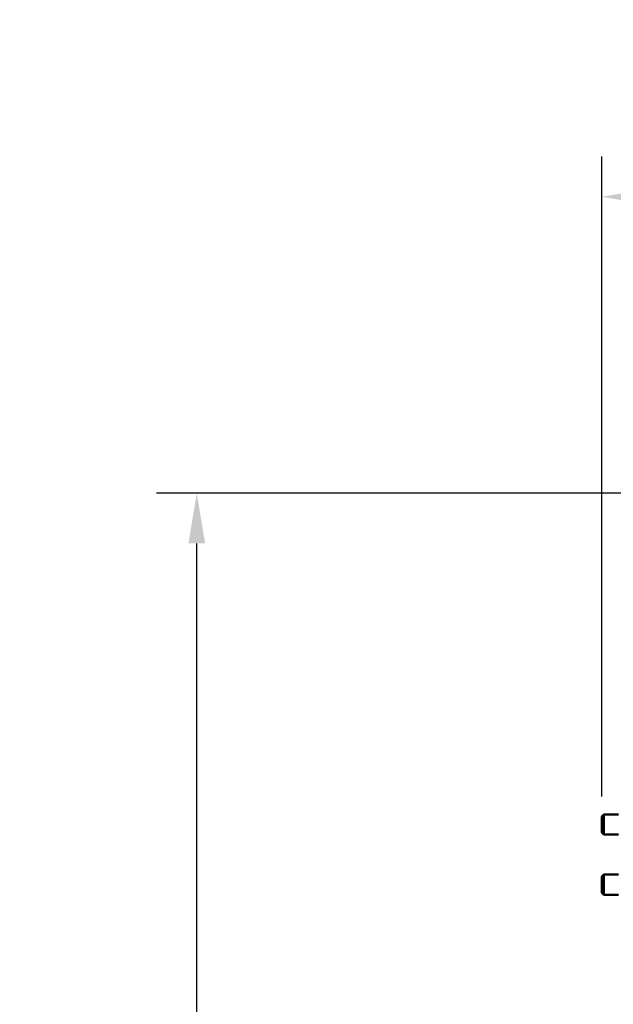
# Model space of a CAD drawing. Units: millimetres. Extents: x 603 to 3198, y 273 to 1740.
# Drawn here: x 603 to 751, y 887 to 1133 of the extents above; entities that cross this region are included whole.
import ezdxf

# ---------------------------------------------------------------- set-up
doc = ezdxf.new("R2010")
doc.units = ezdxf.units.MM
doc.header["$LTSCALE"] = 5
doc.layers.add('A1 contornos visíveis', color=7, linetype='Continuous', lineweight=50)
doc.layers.add('B2 linhas de cota', color=7, linetype='Continuous', lineweight=25)
doc.styles.add('3_5', font='isocpeur.ttf')
doc.dimstyles.new('Siemsen Cota', dxfattribs={"dimscale": 5, "dimtxt": 3.5, "dimasz": 2.5, "dimexe": 2, "dimexo": 1, "dimgap": 0.3, "dimtad": 1, "dimdec": 1, "dimrnd": 1e-08, "dimtxsty": '3_5', "dimcen": 0.09, "dimdle": 10, "dimclrd": 7, "dimclre": 7, "dimclrt": 7, "dimadec": 0, "dimazin": 2, "dimtfac": 0.714286, "dimtmove": 0, "dimatfit": 3, "dimfxl": 1, "dimtolj": 1, "dimtzin": 0, "dimlwd": -1, "dimlwe": -1, "dimarcsym": 0})

# ---------------------------------------------------------------- blocks, each defined once
blk = doc.blocks.new('*D13')
at = {"layer": 'B2 linhas de cota', "color": 7, "transparency": 16777216}
for p, q in [((747.88, 939.13), (747.88, 1098.5)), ((1330.6, 939.13), (1330.6, 1098.5)), ((760.38, 1088.5), (1318.1, 1088.5))]:
    blk.add_line(p, q, dxfattribs=at)
for points in [[(760.38, 1090.58), (760.38, 1086.42), (747.88, 1088.5)], [(1318.1, 1090.58), (1318.1, 1086.42), (1330.6, 1088.5)]]:
    blk.add_solid(points, dxfattribs=at)
at = {"layer": 'Defpoints', "color": 0, "transparency": 16777216}
for p in [(1330.6, 1088.5), (747.88, 934.13), (1330.6, 934.13)]:
    blk.add_point(p, dxfattribs=at)
at = {"layer": 'B2 linhas de cota', "color": 7, "transparency": 16777216, "insert": (987.62, 1132), "char_height": 17.5, "attachment_point": 1, "style": '3_5'}
blk.add_mtext('\\A1;{\\H2x;582,7}', dxfattribs=at)
blk = doc.blocks.new('*D14')
at = {"layer": 'B2 linhas de cota', "color": 7, "transparency": 16777216}
for p, q in [((844.03, 1014.65), (637, 1014.65)), ((647, 388.69), (647, 1002.15)), ((872.6, 376.19), (637, 376.19))]:
    blk.add_line(p, q, dxfattribs=at)
for points in [[(644.92, 1002.15), (649.08, 1002.15), (647, 1014.65)], [(644.92, 388.69), (649.08, 388.69), (647, 376.19)]]:
    blk.add_solid(points, dxfattribs=at)
at = {"layer": 'Defpoints', "color": 0, "transparency": 16777216}
for p in [(647, 1014.65), (849.03, 1014.65), (877.6, 376.19)]:
    blk.add_point(p, dxfattribs=at)
at = {"layer": 'B2 linhas de cota', "color": 7, "transparency": 16777216, "insert": (603.5, 653.23), "char_height": 17.5, "width": 53.55, "attachment_point": 1, "rotation": 90, "style": '3_5'}
blk.add_mtext('\\A1;{\\H2x;638,5}', dxfattribs=at)

msp = doc.modelspace()

# ---------------------------------------------------------------- linework, layer by layer
at = {"layer": 'A1 contornos visíveis'}
for p, q in [((747.88, 934.13), (748.38, 934.63)), ((748.38, 934.63), (748.38, 929.63)), ((752.08, 934.63), (748.38, 934.63)), ((747.88, 930.13), (747.88, 934.13)), ((747.88, 930.13), (748.38, 929.63)), ((752.08, 929.63), (748.38, 929.63)), ((747.88, 919.13), (748.38, 919.63)), ((747.88, 915.13), (747.88, 919.13)), ((748.38, 919.63), (748.38, 914.63)), ((752.08, 919.63), (748.38, 919.63)), ((747.88, 915.13), (748.38, 914.63)), ((752.08, 914.63), (748.38, 914.63))]:
    msp.add_line(p, q, dxfattribs=at)

# ---------------------------------------------------------------- dimensions: what is measured, and where the dimension line sits
at = {"layer": 'B2 linhas de cota', "color": 7}
for base, p1, p2, angle, override, picture, middle in [((1330.6, 1088.5), (747.88, 934.13), (1330.6, 934.13), 180, {"dimgap": 0.3, "dimdec": 1, "dimtol": 0, "dimlim": 0, "dimtp": 0, "dimtm": 0, "dimtdec": 2, "dimtofl": 0, "dimatfit": 1}, '*D13', (1039.24, 1088.5)), ((647, 1014.65), (877.6, 376.19), (849.03, 1014.65), 90, {"dimtofl": 0, "dimatfit": 1}, '*D14', (647, 680))]:
    dim = msp.add_linear_dim(base=base, p1=p1, p2=p2, angle=angle, text='{\\H2x;<>}', dimstyle='Siemsen Cota', override=override, dxfattribs=at)
    dim.commit()
    dim.dimension.update_dxf_attribs({"geometry": picture, "text_midpoint": middle, "dimtype": 160})

doc.saveas('drawing.dxf')
